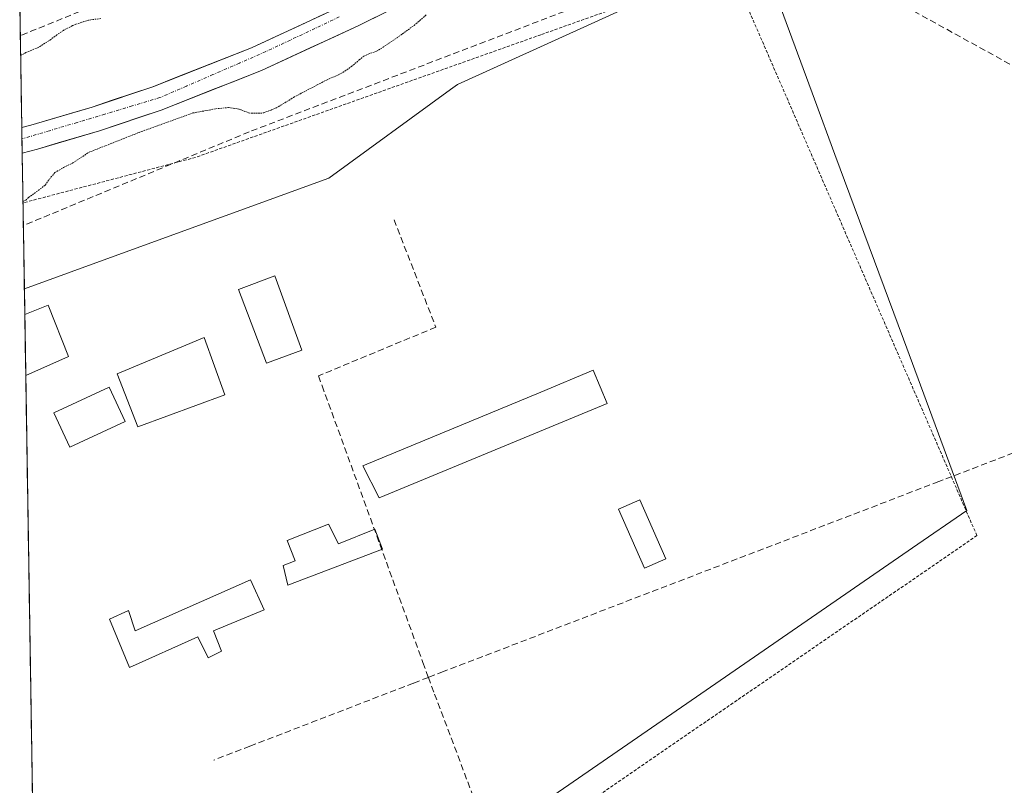
# Model space of a CAD drawing. Units: metres. Extents: x 610699 to 614156, y 4738574 to 4740945.
# Drawn here: x 610735 to 610892, y 4739258 to 4739380 of the extents above; entities that cross this region are included whole.
import ezdxf

# ---------------------------------------------------------------- set-up
doc = ezdxf.new("R2010")
doc.units = ezdxf.units.M
doc.header["$MEASUREMENT"] = 0
for name, pattern in [('TRAZO_Y_PUNTO', [1, 0.5, -0.25, 0, -0.25]), ('TRAZOS', [0.75, 0.5, -0.25]), ('TRAZOS2', [0.375, 0.25, -0.125]), ('TRAZOSX2', [1.5, 1, -0.5])]:
    doc.linetypes.add(name, pattern=pattern)
for name, color, linetype, lineweight in [('Alambrada', 19, 'TRAZOS', 0), ('Arbolado forestal CxS', 92, 'Continuous', 0), ('Conducción de agua lineal', 5, 'TRAZOSX2', 0), ('Corriente natural Cxs', 5, 'Continuous', 13), ('Corriente natural eje', 5, 'TRAZO_Y_PUNTO', 0), ('Corriente natural superficial', 5, 'Continuous', 13), ('Curva de nivel normal depresión', 36, 'TRAZOS2', 0), ('Edificación', 1, 'Continuous', 13), ('Edificación Cxs', 1, 'Continuous', 13), ('Edificación ligera', 1, 'Continuous', 0), ('Edificación ligera Cxs', 1, 'Continuous', 0), ('Municipio CxS', 142, 'Continuous', 0), ('Núcleo urbano CxS', 19, 'Continuous', 0), ('Pastizal CxS', 92, 'Continuous', 0), ('Suelo desnudo CxS', 43, 'Continuous', 0)]:
    doc.layers.add(name, color=color, linetype=linetype, lineweight=lineweight)

# ---------------------------------------------------------------- blocks, each defined once
blk = doc.blocks.new('*U171')
at = {"layer": 'Arbolado forestal CxS', "color": 92, "linetype": 'Continuous', "lineweight": 0}
for points in [[(610834.38, 4739383.41, 421.43), (610804.92, 4739370.08, 420.67), (610803.82, 4739369.27, 420.66), (610784.42, 4739355.1, 420.48), (610767.82, 4739349.07, 420.47), (610750.72, 4739342.85, 420.6), (610735.77, 4739337.41, 420.6), (610735.77, 4739337.41, 420.6), (610735.42, 4739359.12, 418.98), (610737.85, 4739359.75, 419.36), (610747.77, 4739362.68, 420.54), (610757.64, 4739365.98, 420.49), (610773.62, 4739372.3, 418.38), (610789.16, 4739379.49, 418.81), (610811.34, 4739390.5, 418.63)], [(610787.45, 4739383.06, 416.36), (610772.06, 4739375.94, 416.87), (610756.28, 4739369.7, 419.25), (610746.58, 4739366.46, 418.93), (610736.79, 4739363.57, 417.73), (610735.36, 4739363.2, 417.53), (610735.36, 4739363.2, 417.53), (610735.03, 4739383.59, 420.54)]]:
    blk.add_polyline3d(points, dxfattribs=at)
blk = doc.blocks.new('*U202')
at = {"layer": 'Curva de nivel normal depresión', "color": 36, "linetype": 'TRAZOS2', "lineweight": 0}
for points in [[(610735.5462, 4739351.3529, 420), (610736, 4739351.61, 420), (610736.45, 4739352, 420), (610738, 4739353.15, 420), (610739.11, 4739354, 420), (610740, 4739355.24, 420), (610740.66, 4739356, 420), (610742, 4739356.79, 420), (610743.54, 4739357.54, 420), (610746, 4739359.2, 420), (610754.0985, 4739362.4058, 420), (610762.6975, 4739365.5146, 420), (610766.3355, 4739366.1761, 420), (610768.39, 4739366.39, 420), (610770, 4739366.13, 420), (610770.1, 4739366.1, 420), (610770.41, 4739366, 420), (610771.55, 4739365.55, 420), (610772, 4739365.47, 420), (610773.46, 4739365.46, 420), (610774, 4739365.55, 420), (610775.26, 4739366, 420), (610776, 4739366.33, 420), (610776.75, 4739366.75, 420), (610778, 4739367.53, 420), (610778.77, 4739368, 420), (610780, 4739368.67, 420), (610782, 4739369.7, 420), (610782.54, 4739370, 420), (610784, 4739370.76, 420), (610785.35, 4739371.35, 420), (610786, 4739371.64, 420), (610786.63, 4739372, 420), (610788, 4739372.91, 420), (610789.25, 4739374, 420), (610790, 4739374.6, 420), (610791.05, 4739375.05, 420), (610792, 4739375.36, 420), (610793.05, 4739376, 420), (610794, 4739376.65, 420), (610795.95, 4739378, 420), (610796, 4739378.04, 420), (610796.15, 4739378.15, 420), (610798, 4739379.5, 420), (610798.62, 4739380, 420), (610800, 4739381.23, 420)], [(610748, 4739380.59, 420), (610746.41, 4739380.41, 420), (610746, 4739380.32, 420), (610744.94, 4739380, 420), (610744, 4739379.68, 420), (610743.46, 4739379.46, 420), (610742, 4739378.7, 420), (610740.98, 4739378, 420), (610740, 4739377.25, 420), (610738.07, 4739376, 420), (610738, 4739375.97, 420), (610736, 4739375.15, 420), (610735.1718, 4739374.6738, 420)]]:
    blk.add_polyline3d(points, dxfattribs=at)
blk = doc.blocks.new('*U283')
at = {"layer": 'Alambrada', "color": 19, "linetype": 'TRAZOS', "lineweight": 0}
for points in [[(610763.9201, 4739209.9601, 420.7414), (610815.7101, 4739248.4701, 421.3869), (610818.2501, 4739250.2101, 421.3762), (610887.8901, 4739298.0201, 421.7625), (610848.4901, 4739388.7601, 421.5147), (610818.2501, 4739378.0101, 420.8242), (610763.1201, 4739358.4201, 420.6612), (610735.5495, 4739351.1499, 419.8882)], [(610737.7324, 4739215.1793, 421.0667), (610746.0701, 4739212.8901, 421.1807)]]:
    blk.add_polyline3d(points, dxfattribs=at)

msp = doc.modelspace()

# ---------------------------------------------------------------- linework, layer by layer
at = {"layer": 'Arbolado forestal CxS', "color": 92, "linetype": 'Continuous', "lineweight": 0}
for points in [[(610933.3621, 4739445.6225, 419.74153), (610928.7788, 4739444.5173, 419.71406), (610917.9466, 4739441.3078, 419.81743), (610906.9789, 4739438.2855, 419.55848), (610897.2418, 4739435.694, 418.34376), (610885.6101, 4739433.2301, 416.46567), (610870.6301, 4739424.2801, 416.65582), (610867.8503, 4739422.6369, 415.93019), (610865.0769, 4739420.9975, 416.8639), (610851.9201, 4739413.2201, 417.75835), (610833.1001, 4739402.2501, 417.51906), (610818.2501, 4739394.2301, 418.7251), (610811.3401, 4739390.5001, 418.63305), (610789.1601, 4739379.4901, 418.80752), (610773.6201, 4739372.3001, 418.37532), (610757.6401, 4739365.9801, 420.48589), (610747.7701, 4739362.6801, 420.53694), (610737.8501, 4739359.7501, 419.359), (610735.42154, 4739359.12047, 418.97633)], [(610866.5601, 4739430.3501, 418.38632), (610860.0601, 4739424.9946, 417.73592), (610857.8597, 4739423.1817, 417.47065), (610849.9201, 4739416.6401, 416.87459), (610831.1601, 4739405.7001, 416.64197), (610818.2501, 4739398.7301, 416.62653), (610809.5101, 4739394.0201, 416.82443), (610787.4501, 4739383.0601, 416.36098), (610772.0601, 4739375.9401, 416.86802), (610756.2801, 4739369.7001, 419.25383), (610746.5801, 4739366.4601, 418.93162), (610736.7901, 4739363.5701, 417.73454), (610735.35602, 4739363.20162, 417.53061)], [(610735.02874, 4739383.58768, 420.5412), (610735.35602, 4739363.20162, 417.53061)], [(610856.1255, 4739383.4079, 421.35948), (610852.1345, 4739383.4079, 421.3129), (610851.9151, 4739383.4079, 421.31744), (610846.3035, 4739383.4079, 421.4413), (610841.6057, 4739383.4077, 421.53455), (610834.3801, 4739383.4077, 421.42654), (610804.9217, 4739370.0831, 420.6703), (610803.8157, 4739369.2749, 420.65796), (610784.4211, 4739355.1039, 420.47637), (610767.8203, 4739349.0663, 420.4714), (610750.7233, 4739342.8487, 420.60089), (610735.77006, 4739337.41244, 420.5967)], [(610735.42106, 4739359.12035, 418.97625), (610735.77006, 4739337.41244, 420.5967)]]:
    msp.add_polyline3d(points, dxfattribs=at)
at = {"layer": 'Conducción de agua lineal', "color": 5, "linetype": 'TRAZOSX2', "lineweight": 0}
for points in [[(610854.155, 4739394.7915, 421.68176), (610906.3892, 4739366.029, 422.10067)], [(610758.4936, 4739387.3512, 420.28828), (610735.1208, 4739377.854, 420.36819)], [(610837.4273, 4739387.633, 421.20527), (610771.6865, 4739362.5037, 420.55873)], [(610771.6865, 4739362.5037, 420.55873), (610735.6077, 4739347.526, 420.33821)], [(610794.81, 4739348.4532, 420.52315), (610801.4775, 4739331.3082, 420.7229), (610782.745, 4739323.5294, 420.64873), (610783.3228, 4739321.9432, 420.6646), (610799.4263, 4739277.7377, 420.94437), (610800.2869, 4739275.3752, 420.95111)], [(610938.9963, 4739328.6026, 421.87853), (610911.8899, 4739318.201, 422.01245), (610881.7915, 4739306.6512, 421.47146), (610802.7086, 4739276.3045, 420.96836), (610800.2869, 4739275.3752, 420.95111)], [(610800.2869, 4739275.3752, 420.95111), (610797.9141, 4739274.4603, 420.94424), (610771.797, 4739264.3896, 420.89471), (610766.0299, 4739262.1658, 420.88294)], [(610800.2869, 4739275.3752, 420.95111), (610801.2883, 4739272.7168, 420.95117), (610813.7311, 4739239.686, 421.61611), (610823.7305, 4739213.1414, 421.31919), (610825.7634, 4739207.7448, 421.3654), (610826.6394, 4739205.4192, 421.37118)]]:
    msp.add_polyline3d(points, dxfattribs=at)
at = {"layer": 'Corriente natural Cxs', "color": 5, "linetype": 'Continuous', "lineweight": 13}
msp.add_polyline3d([(610793.5961, 4739381.6921, 417.06232), (610789.1601, 4739379.4901, 416.55686), (610785.2751, 4739377.6926, 416.42883), (610781.3901, 4739375.8951, 416.81785), (610777.5051, 4739374.0976, 416.59522), (610773.6201, 4739372.3001, 417.21485), (610769.6251, 4739370.7201, 417.9881), (610765.6301, 4739369.1401, 418.8105), (610761.6351, 4739367.5601, 419.55949), (610757.6401, 4739365.9801, 419.46278), (610754.3501, 4739364.8801, 419.40072), (610751.0601, 4739363.7801, 419.47254), (610747.7701, 4739362.6801, 419.10487), (610744.46343, 4739361.70343, 418.64091), (610741.15677, 4739360.72677, 418.2279), (610737.8501, 4739359.7501, 417.83445), (610735.42106, 4739359.12035, 417.47119), (610735.35602, 4739363.20162, 416.26105), (610736.7901, 4739363.5701, 416.08715), (610740.05343, 4739364.53343, 416.57687), (610743.31677, 4739365.49677, 416.89009), (610746.5801, 4739366.4601, 417.11976), (610749.81343, 4739367.5401, 417.39082), (610753.04677, 4739368.6201, 417.65825), (610756.2801, 4739369.7001, 417.89075), (610760.2251, 4739371.2601, 417.72261), (610764.1701, 4739372.8201, 417.19659), (610768.1151, 4739374.3801, 416.91624), (610772.0601, 4739375.9401, 416.85253), (610775.9076, 4739377.7201, 416.28605), (610779.7551, 4739379.5001, 416.37785), (610783.6026, 4739381.2801, 416.59711)], dxfattribs=at)
at = {"layer": 'Corriente natural eje', "color": 5, "linetype": 'TRAZO_Y_PUNTO', "lineweight": 0}
msp.add_polyline3d([(610786.0701, 4739380.8601, 416.3453), (610782.1601, 4739379.0101, 416.2535), (610778.2501, 4739377.1601, 416.3272), (610774.3401, 4739375.3101, 416.5831), (610770.1101, 4739373.4726, 416.8854), (610765.8801, 4739371.6351, 417.7602), (610761.6501, 4739369.7976, 418.6157), (610757.4201, 4739367.9601, 418.7728), (610753.01319, 4739366.64043, 418.4857), (610748.60628, 4739365.32075, 418.1663), (610744.19938, 4739364.00108, 417.6644), (610739.79247, 4739362.68141, 417.04), (610735.38556, 4739361.36174, 416.8009)], dxfattribs=at)
at = {"layer": 'Corriente natural superficial', "color": 5, "linetype": 'Continuous', "lineweight": 13}
for points in [[(610793.5961, 4739381.6921, 417.0623), (610789.1601, 4739379.4901, 416.5569), (610785.2751, 4739377.6926, 416.4288), (610781.3901, 4739375.8951, 416.8178), (610777.5051, 4739374.0976, 416.5952), (610773.6201, 4739372.3001, 417.2148), (610769.6251, 4739370.7201, 417.9881), (610765.6301, 4739369.1401, 418.8105), (610761.6351, 4739367.5601, 419.5595), (610757.6401, 4739365.9801, 419.4628), (610754.3501, 4739364.8801, 419.4007), (610751.0601, 4739363.7801, 419.4725), (610747.7701, 4739362.6801, 419.1049), (610744.46343, 4739361.70343, 418.6409), (610741.15677, 4739360.72677, 418.2279), (610737.8501, 4739359.7501, 417.8345), (610735.42154, 4739359.12047, 417.4713)], [(610735.35602, 4739363.20162, 416.261), (610736.7901, 4739363.5701, 416.0871), (610740.05343, 4739364.53343, 416.5769), (610743.31677, 4739365.49677, 416.8901), (610746.5801, 4739366.4601, 417.1198), (610749.81343, 4739367.5401, 417.3908), (610753.04677, 4739368.6201, 417.6582), (610756.2801, 4739369.7001, 417.8908), (610760.2251, 4739371.2601, 417.7226), (610764.1701, 4739372.8201, 417.1966), (610768.1151, 4739374.3801, 416.9162), (610772.0601, 4739375.9401, 416.8525), (610775.9076, 4739377.7201, 416.2861), (610779.7551, 4739379.5001, 416.3779), (610783.6026, 4739381.2801, 416.5971)], [(610735.35602, 4739363.20162, 416.261), (610735.38556, 4739361.36174, 416.8066)], [(610735.38556, 4739361.36174, 416.8066), (610735.42154, 4739359.12047, 417.4713)]]:
    msp.add_polyline3d(points, dxfattribs=at)
at = {"layer": 'Edificación', "color": 1, "linetype": 'Continuous', "lineweight": 13}
for points in [[(610780.0601, 4739327.6101, 420.695), (610774.4201, 4739325.5801, 420.7631), (610769.9901, 4739337.3301, 420.6358), (610775.7801, 4739339.4901, 420.4872), (610780.0601, 4739327.6101, 420.695)], [(610735.836, 4739333.3065, 420.5551), (610739.5501, 4739334.8001, 420.6236), (610742.8401, 4739326.6001, 420.6327), (610735.992, 4739323.5853, 420.559)], [(610735.836, 4739333.3065, 420.5551), (610735.9921, 4739323.5853, 420.559)], [(610767.7801, 4739320.4901, 420.7003), (610753.8901, 4739315.3801, 420.7782), (610750.6001, 4739323.8301, 420.7138), (610764.5101, 4739329.6401, 420.6796), (610767.7801, 4739320.4901, 420.7003)], [(610774.0701, 4739286.1701, 420.7886), (610765.9801, 4739282.8201, 420.6728), (610767.2801, 4739279.5701, 420.6305), (610765.1001, 4739278.5101, 420.6077), (610763.4801, 4739281.8601, 420.6809), (610752.5501, 4739276.9301, 420.5993), (610749.3901, 4739284.6901, 420.6726), (610752.4201, 4739286.0501, 420.7501), (610753.4601, 4739282.8301, 420.6287), (610771.8901, 4739290.9701, 420.7941), (610774.0701, 4739286.1701, 420.7886)]]:
    msp.add_polyline3d(points, dxfattribs=at)
at = {"layer": 'Edificación Cxs', "color": 1, "linetype": 'Continuous', "lineweight": 13}
for points in [[(610780.0601, 4739327.6101, 420.69495), (610774.4201, 4739325.5801, 420.76311), (610769.9901, 4739337.3301, 420.6358), (610775.7801, 4739339.4901, 420.48723), (610780.0601, 4739327.6101, 420.69495)], [(610735.9921, 4739323.5853, 420.55897), (610735.836, 4739333.3065, 420.55508), (610739.5501, 4739334.8001, 420.62363), (610742.8401, 4739326.6001, 420.63267), (610735.9921, 4739323.5853, 420.55897)], [(610767.7801, 4739320.4901, 420.70028), (610753.8901, 4739315.3801, 420.77816), (610750.6001, 4739323.8301, 420.71385), (610764.5101, 4739329.6401, 420.67962), (610767.7801, 4739320.4901, 420.70028)], [(610774.0701, 4739286.1701, 420.78857), (610765.9801, 4739282.8201, 420.67279), (610767.2801, 4739279.5701, 420.63048), (610765.1001, 4739278.5101, 420.60775), (610763.4801, 4739281.8601, 420.68088), (610752.5501, 4739276.9301, 420.59929), (610749.3901, 4739284.6901, 420.6726), (610752.4201, 4739286.0501, 420.75008), (610753.4601, 4739282.8301, 420.62866), (610771.8901, 4739290.9701, 420.7941), (610774.0701, 4739286.1701, 420.78857)]]:
    msp.add_polyline3d(points, close=True, dxfattribs=at)
at = {"layer": 'Edificación ligera', "color": 1, "linetype": 'Continuous', "lineweight": 0}
for points in [[(610828.8501, 4739319.0901, 421.0765), (610792.4401, 4739304.0501, 420.8918), (610789.8001, 4739309.1701, 420.8584), (610818.2501, 4739320.9401, 420.9292), (610826.6201, 4739324.4201, 421.0312), (610828.8501, 4739319.0901, 421.0765)], [(610751.8501, 4739316.2501, 420.7823), (610743.0201, 4739312.1401, 420.8279), (610740.4701, 4739317.6001, 420.6952), (610749.3001, 4739321.7201, 420.7497), (610751.8501, 4739316.2501, 420.7823)], [(610838.1901, 4739294.3101, 421.1325), (610834.7901, 4739292.8301, 421.1489), (610830.6701, 4739302.2501, 421.0724), (610834.0701, 4739303.7301, 421.1276), (610838.1901, 4739294.3101, 421.1325)], [(610784.3201, 4739299.8601, 420.9812), (610785.9201, 4739296.7301, 420.9191), (610791.7301, 4739299.0501, 420.826), (610792.9601, 4739295.8301, 420.8531), (610777.8501, 4739290.0901, 420.8982), (610777.1201, 4739293.2201, 421.0425), (610779.0201, 4739293.9801, 421.0035), (610777.7201, 4739297.2301, 420.9449), (610784.3201, 4739299.8601, 420.9812)]]:
    msp.add_polyline3d(points, dxfattribs=at)
at = {"layer": 'Edificación ligera Cxs', "color": 1, "linetype": 'Continuous', "lineweight": 0}
for points in [[(610828.8501, 4739319.0901, 421.07655), (610792.4401, 4739304.0501, 420.89178), (610789.8001, 4739309.1701, 420.85843), (610818.2501, 4739320.9401, 420.9292), (610826.6201, 4739324.4201, 421.03118), (610828.8501, 4739319.0901, 421.07655)], [(610751.8501, 4739316.2501, 420.78231), (610743.0201, 4739312.1401, 420.82791), (610740.4701, 4739317.6001, 420.69521), (610749.3001, 4739321.7201, 420.74967), (610751.8501, 4739316.2501, 420.78231)], [(610838.1901, 4739294.3101, 421.13254), (610834.7901, 4739292.8301, 421.14893), (610830.6701, 4739302.2501, 421.07243), (610834.0701, 4739303.7301, 421.12758), (610838.1901, 4739294.3101, 421.13254)], [(610784.3201, 4739299.8601, 420.9812), (610785.9201, 4739296.7301, 420.91905), (610791.7301, 4739299.0501, 420.82603), (610792.9601, 4739295.8301, 420.85308), (610777.8501, 4739290.0901, 420.89821), (610777.1201, 4739293.2201, 421.04248), (610779.0201, 4739293.9801, 421.00349), (610777.7201, 4739297.2301, 420.94486), (610784.3201, 4739299.8601, 420.9812)]]:
    msp.add_polyline3d(points, close=True, dxfattribs=at)
at = {"layer": 'Municipio CxS', "color": 142, "linetype": 'Continuous', "lineweight": 0}
msp.add_polyline3d([(610737.118, 4739253.4538, 420.7826), (610737.0377, 4739258.4516, 420.6898), (610736.9575, 4739263.4495, 420.6053), (610736.8773, 4739268.4474, 420.6063), (610736.797, 4739273.4453, 420.5883), (610736.7168, 4739278.4432, 420.5673), (610736.6365, 4739283.441, 420.7916), (610736.5563, 4739288.4389, 420.6861), (610736.4761, 4739293.4368, 420.7566), (610736.3958, 4739298.4347, 420.6461), (610736.3156, 4739303.4325, 420.6525), (610736.2353, 4739308.4304, 420.6404), (610736.1551, 4739313.4283, 420.5894), (610736.0749, 4739318.4262, 420.6157), (610735.9946, 4739323.4241, 420.5599), (610735.9144, 4739328.4219, 420.555), (610735.8342, 4739333.4198, 420.5551), (610735.7539, 4739338.4177, 420.4437), (610735.6737, 4739343.4156, 420.4317), (610735.5934, 4739348.4135, 420.3164), (610735.5132, 4739353.4113, 419.5169), (610735.433, 4739358.4092, 417.6928), (610735.3527, 4739363.4071, 416.2013), (610735.2725, 4739368.405, 416.8139), (610735.1922, 4739373.4028, 419.0635), (610735.112, 4739378.4007, 420.524), (610735.0318, 4739383.3986, 420.6519)], dxfattribs=at)
at = {"layer": 'Núcleo urbano CxS', "color": 19, "linetype": 'Continuous', "lineweight": 0}
for points in [[(610856.1255, 4739383.4079, 421.35948), (610852.1345, 4739383.4079, 421.3129), (610851.9151, 4739383.4079, 421.31744), (610846.3035, 4739383.4079, 421.4413), (610841.6057, 4739383.4077, 421.53455), (610834.3801, 4739383.4077, 421.42654), (610804.9217, 4739370.0831, 420.6703), (610803.8157, 4739369.2749, 420.65796), (610784.4211, 4739355.1039, 420.47637), (610767.8203, 4739349.0663, 420.4714), (610750.7233, 4739342.8487, 420.60089), (610735.77006, 4739337.41244, 420.5967)], [(610737.92571, 4739203.14148, 422.20703), (610735.77006, 4739337.41244, 420.5967), (610750.7233, 4739342.8487, 420.60089), (610767.8203, 4739349.0663, 420.4714), (610784.4211, 4739355.1039, 420.47637), (610803.8157, 4739369.2749, 420.65796), (610804.9217, 4739370.0831, 420.6703), (610834.3801, 4739383.4077, 421.42654)], [(610856.1255, 4739383.4079, 421.35948), (610861.9421, 4739367.7159, 422.71191), (610865.2187, 4739358.8769, 422.49554), (610876.1551, 4739329.3695, 421.90679), (610886.2847, 4739302.0449, 421.69174), (610877.6095, 4739296.0655, 421.65736), (610846.1889, 4739274.4091, 421.48014), (610773.2213, 4739224.1159, 421.11773), (610766.8693, 4739219.7377, 420.77873), (610762.1349, 4739216.4747, 420.27658), (610764.5923, 4739212.9081, 420.5513), (610764.8669, 4739212.5095, 420.60548), (610767.2345, 4739209.0771, 421.1463), (610770.8307, 4739203.8597, 421.39129), (610772.9711, 4739200.7543, 421.75251), (610775.7379, 4739196.7401, 422.84523), (610766.4031, 4739177.5705, 422.70853)], [(610856.1255, 4739383.4079, 421.35948), (610861.9421, 4739367.7159, 422.71191), (610865.2187, 4739358.8769, 422.49554), (610876.1551, 4739329.3695, 421.90679), (610886.2847, 4739302.0449, 421.69174), (610877.6095, 4739296.0655, 421.65736), (610846.1889, 4739274.4091, 421.48014), (610773.2213, 4739224.1159, 421.11773)], [(610735.77006, 4739337.41244, 420.5967), (610737.92571, 4739203.14148, 422.20703)]]:
    msp.add_polyline3d(points, dxfattribs=at)
at = {"layer": 'Pastizal CxS', "color": 92, "linetype": 'Continuous', "lineweight": 0}
for points in [[(610939.9797, 4739070.3219, 426.00894), (610890.0777, 4739099.2271, 424.69362), (610888.7631, 4739099.9891, 424.63302), (610856.2817, 4739118.8059, 423.80455), (610797.1641, 4739154.4161, 423.63568), (610786.7971, 4739161.7397, 423.05522), (610776.4915, 4739169.5221, 422.88416), (610766.4031, 4739177.5705, 422.70853), (610775.7379, 4739196.7401, 422.84523), (610772.9711, 4739200.7543, 421.75251), (610770.8307, 4739203.8597, 421.39129), (610767.2345, 4739209.0771, 421.1463), (610764.8669, 4739212.5095, 420.60548), (610764.5923, 4739212.9081, 420.5513), (610762.1349, 4739216.4747, 420.27658), (610766.8693, 4739219.7377, 420.77873), (610773.2213, 4739224.1159, 421.11773), (610846.1889, 4739274.4091, 421.48014), (610877.6095, 4739296.0655, 421.65736), (610886.2847, 4739302.0449, 421.69174), (610876.1551, 4739329.3695, 421.90679), (610865.2187, 4739358.8769, 422.49554), (610861.9421, 4739367.7159, 422.71191), (610856.1255, 4739383.4079, 421.35948)], [(610856.1255, 4739383.4079, 421.35948), (610861.9421, 4739367.7159, 422.71191), (610865.2187, 4739358.8769, 422.49554), (610876.1551, 4739329.3695, 421.90679), (610886.2847, 4739302.0449, 421.69174), (610877.6095, 4739296.0655, 421.65736), (610846.1889, 4739274.4091, 421.48014), (610773.2213, 4739224.1159, 421.11773), (610766.8693, 4739219.7377, 420.77873), (610762.1349, 4739216.4747, 420.27658), (610764.5923, 4739212.9081, 420.5513), (610764.8669, 4739212.5095, 420.60548), (610767.2345, 4739209.0771, 421.1463), (610770.8307, 4739203.8597, 421.39129), (610772.9711, 4739200.7543, 421.75251), (610775.7379, 4739196.7401, 422.84523), (610766.4031, 4739177.5705, 422.70853)]]:
    msp.add_polyline3d(points, dxfattribs=at)
at = {"layer": 'Suelo desnudo CxS', "color": 43, "linetype": 'Continuous', "lineweight": 0}
for points in [[(610933.3621, 4739445.6225, 419.74153), (610928.7788, 4739444.5173, 419.71406), (610917.9466, 4739441.3078, 419.81743), (610906.9789, 4739438.2855, 419.55848), (610897.2418, 4739435.694, 418.34376), (610885.6101, 4739433.2301, 416.46567), (610870.6301, 4739424.2801, 416.65582), (610867.8503, 4739422.6369, 415.93019), (610865.0769, 4739420.9975, 416.8639), (610851.9201, 4739413.2201, 417.75835), (610833.1001, 4739402.2501, 417.51906), (610818.2501, 4739394.2301, 418.7251), (610811.3401, 4739390.5001, 418.63305), (610789.1601, 4739379.4901, 418.80752), (610773.6201, 4739372.3001, 418.37532), (610757.6401, 4739365.9801, 420.48589), (610747.7701, 4739362.6801, 420.53694), (610737.8501, 4739359.7501, 419.359), (610735.42154, 4739359.12047, 418.97633)], [(610866.5601, 4739430.3501, 418.38632), (610860.0601, 4739424.9946, 417.73592), (610857.8597, 4739423.1817, 417.47065), (610849.9201, 4739416.6401, 416.87459), (610831.1601, 4739405.7001, 416.64197), (610818.2501, 4739398.7301, 416.62653), (610809.5101, 4739394.0201, 416.82443), (610787.4501, 4739383.0601, 416.36098), (610772.0601, 4739375.9401, 416.86802), (610756.2801, 4739369.7001, 419.25383), (610746.5801, 4739366.4601, 418.93162), (610736.7901, 4739363.5701, 417.73454), (610735.35602, 4739363.20162, 417.53061)], [(610811.3401, 4739390.5001, 418.63305), (610789.1601, 4739379.4901, 418.80752), (610773.6201, 4739372.3001, 418.37532), (610757.6401, 4739365.9801, 420.48589), (610747.7701, 4739362.6801, 420.53694), (610737.8501, 4739359.7501, 419.359), (610735.42154, 4739359.12047, 418.97633), (610735.35602, 4739363.20162, 417.53061), (610736.7901, 4739363.5701, 417.73454), (610746.5801, 4739366.4601, 418.93162), (610756.2801, 4739369.7001, 419.25383), (610772.0601, 4739375.9401, 416.86802), (610787.4501, 4739383.0601, 416.36098)], [(610735.35602, 4739363.20162, 417.53061), (610735.42106, 4739359.12035, 418.97625)]]:
    msp.add_polyline3d(points, dxfattribs=at)

# ---------------------------------------------------------------- block references
at = {"layer": 'Alambrada', "color": 19, "linetype": 'TRAZOS', "lineweight": 0}
msp.add_blockref('*U283', (0, 0), dxfattribs=at)
at = {"layer": 'Arbolado forestal CxS', "color": 92, "linetype": 'Continuous', "lineweight": 0}
msp.add_blockref('*U171', (0, 0), dxfattribs=at)
at = {"layer": 'Curva de nivel normal depresión', "color": 36, "linetype": 'TRAZOS2', "lineweight": 0}
msp.add_blockref('*U202', (0, 0), dxfattribs=at)

doc.saveas('drawing.dxf')
